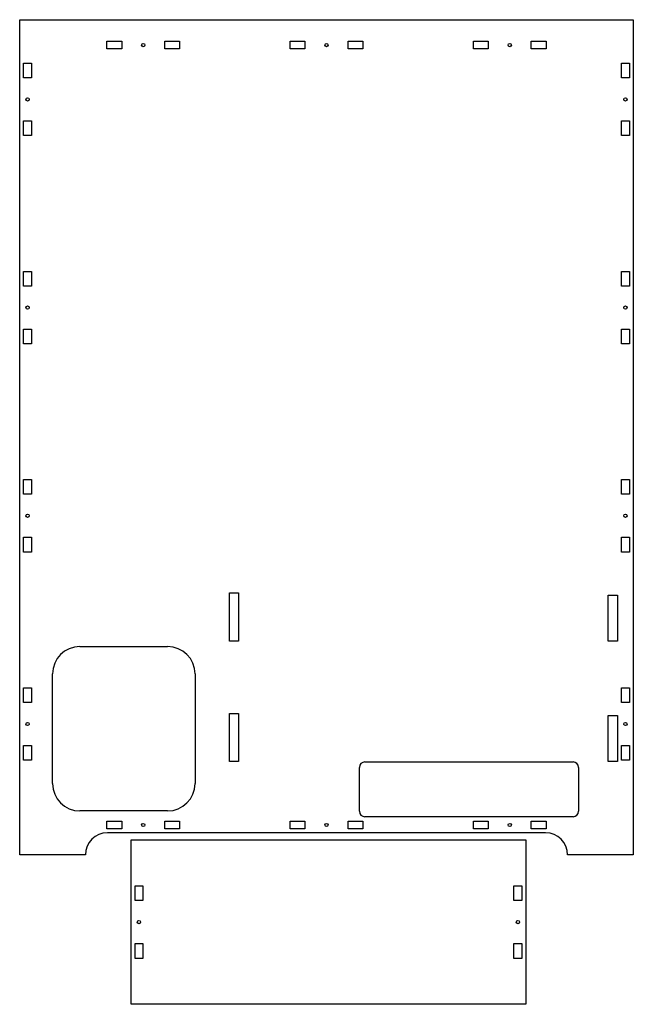
# Model space of a CAD drawing. Extents: x 21 to 581, y 9 to 907.
import ezdxf

# ---------------------------------------------------------------- set-up
doc = ezdxf.new("R2010")
doc.units = 0
doc.layers.add('VISIBLE', color=7, linetype='CONTINUOUS')

msp = doc.modelspace()

# ---------------------------------------------------------------- linework, layer by layer
at = {"layer": 'VISIBLE'}
for p, q in [((20.86, 145.16), (20.86, 907.16)), ((20.86, 907.16), (580.86, 907.16)), ((580.86, 907.16), (580.86, 145.16)), ((100.48, 887.53), (113.93, 887.53)), ((100.48, 880.43), (100.48, 887.53)), ((113.93, 887.53), (113.93, 880.43)), ((153.18, 887.53), (166.63, 887.53)), ((153.18, 880.43), (153.18, 887.53)), ((166.63, 887.53), (166.63, 880.43)), ((267.78, 887.53), (281.23, 887.53)), ((267.78, 880.43), (267.78, 887.53)), ((281.23, 887.53), (281.23, 880.43)), ((320.48, 887.53), (333.93, 887.53)), ((320.48, 880.43), (320.48, 887.53)), ((333.93, 887.53), (333.93, 880.43)), ((435.08, 880.43), (435.08, 887.53)), ((435.08, 887.53), (448.53, 887.53)), ((448.53, 887.53), (448.53, 880.43)), ((487.78, 887.53), (501.23, 887.53)), ((487.78, 880.43), (487.78, 887.53)), ((501.23, 887.53), (501.23, 880.43)), ((113.93, 880.43), (100.48, 880.43)), ((166.63, 880.43), (153.18, 880.43)), ((281.23, 880.43), (267.78, 880.43)), ((333.93, 880.43), (320.48, 880.43)), ((448.53, 880.43), (435.08, 880.43)), ((501.23, 880.43), (487.78, 880.43)), ((24.48, 867.53), (31.58, 867.53)), ((24.48, 854.08), (24.48, 867.53)), ((31.58, 867.53), (31.58, 854.08)), ((570.13, 867.53), (577.23, 867.53)), ((570.13, 854.08), (570.13, 867.53)), ((577.23, 867.53), (577.23, 854.08)), ((31.58, 854.08), (24.48, 854.08)), ((577.23, 854.08), (570.13, 854.08)), ((24.48, 814.83), (31.58, 814.83)), ((24.48, 801.38), (24.48, 814.83)), ((31.58, 814.83), (31.58, 801.38)), ((570.13, 801.38), (570.13, 814.83)), ((570.13, 814.83), (577.23, 814.83)), ((577.23, 814.83), (577.23, 801.38)), ((31.58, 801.38), (24.48, 801.38)), ((577.23, 801.38), (570.13, 801.38)), ((24.48, 664.08), (24.48, 677.53)), ((24.48, 677.53), (31.58, 677.53)), ((31.58, 677.53), (31.58, 664.08)), ((570.13, 664.08), (570.13, 677.53)), ((570.13, 677.53), (577.23, 677.53)), ((577.23, 677.53), (577.23, 664.08)), ((31.58, 664.08), (24.48, 664.08)), ((577.23, 664.08), (570.13, 664.08)), ((24.48, 624.83), (31.58, 624.83)), ((24.48, 611.38), (24.48, 624.83)), ((31.58, 624.83), (31.58, 611.38)), ((570.13, 611.38), (570.13, 624.83)), ((570.13, 624.83), (577.23, 624.83)), ((577.23, 624.83), (577.23, 611.38)), ((31.58, 611.38), (24.48, 611.38)), ((577.23, 611.38), (570.13, 611.38)), ((24.48, 487.53), (31.58, 487.53)), ((24.48, 474.08), (24.48, 487.53)), ((31.58, 487.53), (31.58, 474.08)), ((570.13, 487.53), (577.23, 487.53)), ((570.13, 474.08), (570.13, 487.53)), ((577.23, 487.53), (577.23, 474.08)), ((31.58, 474.08), (24.48, 474.08)), ((577.23, 474.08), (570.13, 474.08)), ((24.48, 421.38), (24.48, 434.83)), ((24.48, 434.83), (31.58, 434.83)), ((31.58, 434.83), (31.58, 421.38)), ((570.13, 434.83), (577.23, 434.83)), ((570.13, 421.38), (570.13, 434.83)), ((577.23, 434.83), (577.23, 421.38)), ((31.58, 421.38), (24.48, 421.38)), ((577.23, 421.38), (570.13, 421.38)), ((212.21, 340.16), (212.21, 384.16)), ((212.21, 384.16), (220.56, 384.16)), ((220.56, 384.16), (220.56, 340.16)), ((558.01, 382.16), (566.36, 382.16)), ((558.01, 340.16), (558.01, 382.16)), ((566.36, 382.16), (566.36, 340.16)), ((75.86, 335.16), (155.86, 335.16)), ((220.56, 340.16), (212.21, 340.16)), ((566.36, 340.16), (558.01, 340.16)), ((50.86, 210.16), (50.86, 310.16)), ((180.86, 310.16), (180.86, 210.16)), ((24.48, 284.08), (24.48, 297.53)), ((24.48, 297.53), (31.58, 297.53)), ((31.58, 297.53), (31.58, 284.08)), ((570.13, 297.53), (577.23, 297.53)), ((570.13, 284.08), (570.13, 297.53)), ((577.23, 297.53), (577.23, 284.08)), ((31.58, 284.08), (24.48, 284.08)), ((577.23, 284.08), (570.13, 284.08)), ((212.21, 274.16), (220.56, 274.16)), ((212.21, 230.16), (212.21, 274.16)), ((220.56, 274.16), (220.56, 230.16)), ((558.01, 230.16), (558.01, 272.16)), ((558.01, 272.16), (566.36, 272.16)), ((566.36, 272.16), (566.36, 230.16)), ((24.48, 244.83), (31.58, 244.83)), ((24.48, 231.38), (24.48, 244.83)), ((31.58, 244.83), (31.58, 231.38)), ((570.13, 231.38), (570.13, 244.83)), ((570.13, 244.83), (577.23, 244.83)), ((577.23, 244.83), (577.23, 231.38)), ((31.58, 231.38), (24.48, 231.38)), ((220.56, 230.16), (212.21, 230.16)), ((330.86, 184.88), (330.86, 224.88)), ((335.86, 229.88), (525.86, 229.88)), ((530.86, 224.88), (530.86, 184.88)), ((566.36, 230.16), (558.01, 230.16)), ((577.23, 231.38), (570.13, 231.38)), ((155.86, 185.16), (75.86, 185.16)), ((525.86, 179.88), (335.86, 179.88)), ((100.48, 175.88), (113.93, 175.88)), ((100.48, 168.78), (100.48, 175.88)), ((113.93, 175.88), (113.93, 168.78)), ((153.18, 168.78), (153.18, 175.88)), ((153.18, 175.88), (166.63, 175.88)), ((166.63, 175.88), (166.63, 168.78)), ((267.78, 175.88), (281.23, 175.88)), ((267.78, 168.78), (267.78, 175.88)), ((281.23, 175.88), (281.23, 168.78)), ((320.48, 175.88), (333.93, 175.88)), ((320.48, 168.78), (320.48, 175.88)), ((333.93, 175.88), (333.93, 168.78)), ((435.08, 175.88), (448.53, 175.88)), ((435.08, 168.78), (435.08, 175.88)), ((448.53, 175.88), (448.53, 168.78)), ((487.78, 175.88), (501.23, 175.88)), ((487.78, 168.78), (487.78, 175.88)), ((501.23, 175.88), (501.23, 168.78)), ((113.93, 168.78), (100.48, 168.78)), ((500.86, 165.16), (100.86, 165.16)), ((166.63, 168.78), (153.18, 168.78)), ((281.23, 168.78), (267.78, 168.78)), ((333.93, 168.78), (320.48, 168.78)), ((448.53, 168.78), (435.08, 168.78)), ((501.23, 168.78), (487.78, 168.78)), ((122.53, 158.69), (482.68, 158.69)), ((122.53, 8.69), (122.53, 158.69)), ((482.68, 158.69), (482.68, 8.69)), ((80.86, 145.16), (20.86, 145.16)), ((580.86, 145.16), (520.86, 145.16)), ((126.16, 103.32), (126.16, 116.77)), ((126.16, 116.77), (133.26, 116.77)), ((133.26, 116.77), (133.26, 103.32)), ((471.96, 116.77), (479.06, 116.77)), ((471.96, 103.32), (471.96, 116.77)), ((479.06, 116.77), (479.06, 103.32)), ((133.26, 103.32), (126.16, 103.32)), ((479.06, 103.32), (471.96, 103.32)), ((126.16, 64.07), (133.26, 64.07)), ((126.16, 50.62), (126.16, 64.07)), ((133.26, 64.07), (133.26, 50.62)), ((471.96, 64.07), (479.06, 64.07)), ((471.96, 50.62), (471.96, 64.07)), ((479.06, 64.07), (479.06, 50.62)), ((133.26, 50.62), (126.16, 50.62)), ((479.06, 50.62), (471.96, 50.62)), ((482.68, 8.69), (122.53, 8.69))]:
    msp.add_line(p, q, dxfattribs=at)
for centre in [(133.56, 883.98), (300.86, 883.98), (468.16, 883.98), (28.03, 834.46), (573.68, 834.46), (28.03, 644.46), (573.68, 644.46), (28.03, 454.46), (573.68, 454.46), (28.03, 264.46), (573.68, 264.46), (133.56, 172.33), (300.86, 172.33), (468.16, 172.33), (129.71, 83.69), (475.51, 83.69)]:
    msp.add_circle(centre, 1.5, dxfattribs=at)
for centre, radius, start, end in [((75.86, 310.16), 25, 90, 180), ((155.86, 310.16), 25, 0, 90), ((335.86, 224.88), 5, 90, 180), ((525.86, 224.88), 5, 0, 90), ((75.86, 210.16), 25, 180, 270), ((155.86, 210.16), 25, 270, 0), ((335.86, 184.88), 5, 180, 270), ((525.86, 184.88), 5, 270, 0), ((100.86, 145.16), 20, 90, 180), ((500.86, 145.16), 20, 0, 90)]:
    msp.add_arc(centre, radius, start, end, dxfattribs=at)

doc.saveas('drawing.dxf')
